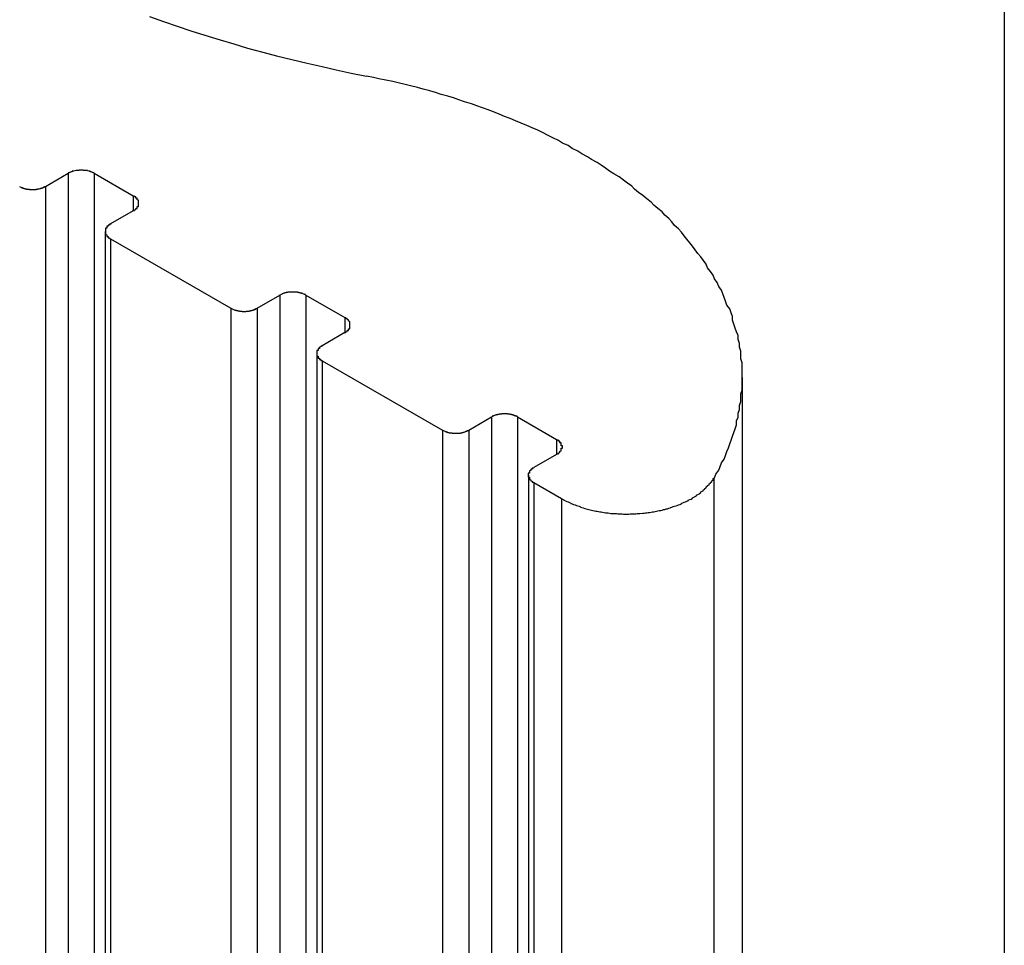
# Model space of a CAD drawing. Extents: x 0 to 1680, y 0 to 1188.
# Drawn here: x 1388 to 1395, y 856 to 863 of the extents above; entities that cross this region are included whole.
import ezdxf

# ---------------------------------------------------------------- set-up
doc = ezdxf.new("R2010")
doc.units = 0
doc.header["$LTSCALE"] = 4
doc.layers.add('VISIBLE__ISO_', color=7, linetype='CONTINUOUS')
doc.layers.add('VISIBLE_NARROW__ISO_', color=7, linetype='CONTINUOUS')

msp = doc.modelspace()

# ---------------------------------------------------------------- linework, layer by layer
at = {"layer": 'VISIBLE__ISO_'}
for p, q in [((1388.166, 861.7196), (1388.3311, 861.8147)), ((1388.5197, 861.8147), (1388.8025, 861.6518)), ((1388.8025, 861.5432), (1388.6374, 861.4481)), ((1388.5983, 861.3938), (1388.5983, 789.1772)), ((1388.6374, 861.3395), (1389.5095, 860.8373)), ((1389.698, 860.8373), (1389.863, 860.9323)), ((1390.0516, 860.9323), (1390.3344, 860.7694)), ((1390.3344, 860.6609), (1390.1694, 860.5658)), ((1390.1304, 860.5116), (1390.1304, 788.2949)), ((1390.1694, 860.4573), (1391.0415, 859.9551)), ((1393.2098, 860.336), (1393.2098, 788.1194)), ((1391.2301, 859.9551), (1391.3953, 860.0502)), ((1391.5838, 860.0502), (1391.8667, 859.8873)), ((1391.8667, 859.7787), (1391.7015, 859.6836)), ((1391.6624, 859.6293), (1391.6624, 787.4126)), ((1391.7015, 859.575), (1391.9018, 859.4596))]:
    msp.add_line(p, q, dxfattribs=at)
for points in [[(1388.92, 862.95, 0), (1389.02, 862.914, 0), (1389.12, 862.88, 0), (1389.22, 862.846, 0), (1389.32, 862.814, 0), (1389.43, 862.782, 0), (1389.53, 862.751, 0), (1389.63, 862.721, 0), (1389.74, 862.692, 0), (1389.84, 862.665, 0), (1389.95, 862.638, 0), (1390.06, 862.612, 0), (1390.17, 862.587, 0), (1390.27, 862.563, 0), (1390.38, 862.54, 0), (1390.49, 862.518, 0)], [(1393.01, 859.61, 0), (1393.02, 859.637, 0), (1393.04, 859.664, 0), (1393.05, 859.691, 0), (1393.06, 859.718, 0), (1393.08, 859.745, 0), (1393.09, 859.772, 0), (1393.1, 859.8, 0), (1393.11, 859.827, 0), (1393.12, 859.855, 0), (1393.13, 859.882, 0), (1393.14, 859.91, 0), (1393.15, 859.937, 0), (1393.16, 859.965, 0), (1393.17, 859.993, 0), (1393.17, 860.021, 0), (1393.18, 860.049, 0), (1393.18, 860.077, 0), (1393.19, 860.105, 0), (1393.19, 860.133, 0), (1393.2, 860.161, 0), (1393.2, 860.189, 0), (1393.2, 860.217, 0), (1393.21, 860.245, 0), (1393.21, 860.273, 0), (1393.21, 860.302, 0), (1393.21, 860.33, 0), (1393.21, 860.358, 0), (1393.21, 860.386, 0), (1393.21, 860.414, 0), (1393.21, 860.442, 0), (1393.2, 860.47, 0), (1393.2, 860.499, 0), (1393.2, 860.527, 0), (1393.19, 860.555, 0), (1393.19, 860.583, 0), (1393.18, 860.611, 0), (1393.18, 860.639, 0), (1393.17, 860.667, 0), (1393.16, 860.694, 0), (1393.15, 860.722, 0), (1393.14, 860.75, 0), (1393.14, 860.778, 0), (1393.13, 860.805, 0), (1393.12, 860.833, 0), (1393.1, 860.86, 0), (1393.09, 860.888, 0), (1393.08, 860.915, 0), (1393.07, 860.942, 0), (1393.06, 860.969, 0), (1393.04, 860.996, 0), (1393.03, 861.023, 0), (1393.01, 861.05, 0), (1393, 861.077, 0), (1392.98, 861.103, 0), (1392.96, 861.13, 0), (1392.95, 861.156, 0), (1392.93, 861.182, 0), (1392.91, 861.209, 0), (1392.89, 861.235, 0), (1392.87, 861.26, 0), (1392.85, 861.286, 0), (1392.83, 861.312, 0), (1392.81, 861.337, 0), (1392.79, 861.362, 0), (1392.77, 861.388, 0), (1392.75, 861.413, 0), (1392.72, 861.437, 0), (1392.7, 861.462, 0), (1392.68, 861.487, 0), (1392.65, 861.511, 0), (1392.63, 861.535, 0), (1392.6, 861.559, 0), (1392.57, 861.583, 0), (1392.55, 861.606, 0), (1392.52, 861.63, 0), (1392.49, 861.653, 0), (1392.46, 861.676, 0), (1392.43, 861.699, 0), (1392.41, 861.721, 0), (1392.38, 861.744, 0), (1392.35, 861.766, 0), (1392.32, 861.788, 0), (1392.28, 861.81, 0), (1392.25, 861.831, 0), (1392.22, 861.852, 0), (1392.19, 861.874, 0), (1392.16, 861.894, 0), (1392.12, 861.915, 0), (1392.09, 861.935, 0), (1392.05, 861.956, 0), (1392.02, 861.975, 0), (1391.98, 861.995, 0), (1391.95, 862.015, 0), (1391.91, 862.034, 0), (1391.88, 862.053, 0), (1391.84, 862.071, 0), (1391.8, 862.09, 0), (1391.77, 862.108, 0), (1391.73, 862.126, 0), (1391.69, 862.143, 0), (1391.65, 862.161, 0), (1391.61, 862.178, 0), (1391.57, 862.194, 0), (1391.53, 862.211, 0), (1391.49, 862.227, 0), (1391.45, 862.243, 0), (1391.41, 862.259, 0), (1391.37, 862.274, 0), (1391.33, 862.289, 0), (1391.29, 862.304, 0), (1391.25, 862.318, 0), (1391.2, 862.333, 0), (1391.16, 862.346, 0), (1391.12, 862.36, 0), (1391.08, 862.373, 0), (1391.03, 862.386, 0), (1390.99, 862.399, 0), (1390.95, 862.411, 0), (1390.9, 862.423, 0), (1390.86, 862.435, 0), (1390.81, 862.447, 0), (1390.77, 862.458, 0), (1390.72, 862.469, 0), (1390.68, 862.479, 0), (1390.63, 862.489, 0), (1390.58, 862.499, 0), (1390.54, 862.509, 0), (1390.49, 862.518, 0)], [(1388.52, 861.815, 0), (1388.52, 861.815, 0), (1388.52, 861.816, 0), (1388.52, 861.817, 0), (1388.51, 861.817, 0), (1388.51, 861.818, 0), (1388.51, 861.819, 0), (1388.51, 861.819, 0), (1388.51, 861.82, 0), (1388.51, 861.82, 0), (1388.51, 861.821, 0), (1388.51, 861.821, 0), (1388.5, 861.822, 0), (1388.5, 861.823, 0), (1388.5, 861.823, 0), (1388.5, 861.824, 0), (1388.5, 861.824, 0), (1388.5, 861.825, 0), (1388.5, 861.825, 0), (1388.5, 861.826, 0), (1388.49, 861.826, 0), (1388.49, 861.827, 0), (1388.49, 861.827, 0), (1388.49, 861.828, 0), (1388.49, 861.828, 0), (1388.49, 861.829, 0), (1388.49, 861.829, 0), (1388.48, 861.829, 0), (1388.48, 861.83, 0), (1388.48, 861.83, 0), (1388.48, 861.831, 0), (1388.48, 861.831, 0), (1388.48, 861.831, 0), (1388.47, 861.832, 0), (1388.47, 861.832, 0), (1388.47, 861.832, 0), (1388.47, 861.833, 0), (1388.47, 861.833, 0), (1388.47, 861.833, 0), (1388.47, 861.834, 0), (1388.46, 861.834, 0), (1388.46, 861.834, 0), (1388.46, 861.834, 0), (1388.46, 861.835, 0), (1388.46, 861.835, 0), (1388.46, 861.835, 0), (1388.45, 861.835, 0), (1388.45, 861.836, 0), (1388.45, 861.836, 0), (1388.45, 861.836, 0), (1388.45, 861.836, 0), (1388.45, 861.836, 0), (1388.44, 861.836, 0), (1388.44, 861.836, 0), (1388.44, 861.837, 0), (1388.44, 861.837, 0), (1388.44, 861.837, 0), (1388.44, 861.837, 0), (1388.44, 861.837, 0), (1388.43, 861.837, 0), (1388.43, 861.837, 0), (1388.43, 861.837, 0), (1388.43, 861.837, 0), (1388.43, 861.837, 0), (1388.43, 861.837, 0), (1388.42, 861.837, 0), (1388.42, 861.837, 0), (1388.42, 861.837, 0), (1388.42, 861.837, 0), (1388.42, 861.837, 0), (1388.42, 861.837, 0), (1388.41, 861.837, 0), (1388.41, 861.837, 0), (1388.41, 861.837, 0), (1388.41, 861.837, 0), (1388.41, 861.836, 0), (1388.41, 861.836, 0), (1388.4, 861.836, 0), (1388.4, 861.836, 0), (1388.4, 861.836, 0), (1388.4, 861.836, 0), (1388.4, 861.836, 0), (1388.4, 861.835, 0), (1388.39, 861.835, 0), (1388.39, 861.835, 0), (1388.39, 861.835, 0), (1388.39, 861.834, 0), (1388.39, 861.834, 0), (1388.39, 861.834, 0), (1388.39, 861.834, 0), (1388.38, 861.833, 0), (1388.38, 861.833, 0), (1388.38, 861.833, 0), (1388.38, 861.832, 0), (1388.38, 861.832, 0), (1388.38, 861.832, 0), (1388.37, 861.831, 0), (1388.37, 861.831, 0), (1388.37, 861.831, 0), (1388.37, 861.83, 0), (1388.37, 861.83, 0), (1388.37, 861.829, 0), (1388.37, 861.829, 0), (1388.36, 861.829, 0), (1388.36, 861.828, 0), (1388.36, 861.828, 0), (1388.36, 861.827, 0), (1388.36, 861.827, 0), (1388.36, 861.826, 0), (1388.36, 861.826, 0), (1388.35, 861.825, 0), (1388.35, 861.825, 0), (1388.35, 861.824, 0), (1388.35, 861.824, 0), (1388.35, 861.823, 0), (1388.35, 861.823, 0), (1388.35, 861.822, 0), (1388.34, 861.821, 0), (1388.34, 861.821, 0), (1388.34, 861.82, 0), (1388.34, 861.82, 0), (1388.34, 861.819, 0), (1388.34, 861.819, 0), (1388.34, 861.818, 0), (1388.34, 861.817, 0), (1388.33, 861.817, 0), (1388.33, 861.816, 0), (1388.33, 861.815, 0), (1388.33, 861.815, 0)], [(1387.98, 861.72, 0), (1387.98, 861.719, 0), (1387.98, 861.718, 0), (1387.98, 861.718, 0), (1387.98, 861.717, 0), (1387.98, 861.716, 0), (1387.98, 861.716, 0), (1387.99, 861.715, 0), (1387.99, 861.715, 0), (1387.99, 861.714, 0), (1387.99, 861.713, 0), (1387.99, 861.713, 0), (1387.99, 861.712, 0), (1387.99, 861.712, 0), (1387.99, 861.711, 0), (1388, 861.711, 0), (1388, 861.71, 0), (1388, 861.71, 0), (1388, 861.709, 0), (1388, 861.708, 0), (1388, 861.708, 0), (1388, 861.708, 0), (1388.01, 861.707, 0), (1388.01, 861.707, 0), (1388.01, 861.706, 0), (1388.01, 861.706, 0), (1388.01, 861.705, 0), (1388.01, 861.705, 0), (1388.01, 861.704, 0), (1388.02, 861.704, 0), (1388.02, 861.704, 0), (1388.02, 861.703, 0), (1388.02, 861.703, 0), (1388.02, 861.703, 0), (1388.02, 861.702, 0), (1388.03, 861.702, 0), (1388.03, 861.702, 0), (1388.03, 861.701, 0), (1388.03, 861.701, 0), (1388.03, 861.701, 0), (1388.03, 861.7, 0), (1388.03, 861.7, 0), (1388.04, 861.7, 0), (1388.04, 861.7, 0), (1388.04, 861.699, 0), (1388.04, 861.699, 0), (1388.04, 861.699, 0), (1388.04, 861.699, 0), (1388.05, 861.699, 0), (1388.05, 861.698, 0), (1388.05, 861.698, 0), (1388.05, 861.698, 0), (1388.05, 861.698, 0), (1388.05, 861.698, 0), (1388.06, 861.698, 0), (1388.06, 861.698, 0), (1388.06, 861.697, 0), (1388.06, 861.697, 0), (1388.06, 861.697, 0), (1388.06, 861.697, 0), (1388.07, 861.697, 0), (1388.07, 861.697, 0), (1388.07, 861.697, 0), (1388.07, 861.697, 0), (1388.07, 861.697, 0), (1388.07, 861.697, 0), (1388.07, 861.697, 0), (1388.08, 861.697, 0), (1388.08, 861.697, 0), (1388.08, 861.697, 0), (1388.08, 861.697, 0), (1388.08, 861.697, 0), (1388.08, 861.697, 0), (1388.09, 861.698, 0), (1388.09, 861.698, 0), (1388.09, 861.698, 0), (1388.09, 861.698, 0), (1388.09, 861.698, 0), (1388.09, 861.698, 0), (1388.1, 861.698, 0), (1388.1, 861.699, 0), (1388.1, 861.699, 0), (1388.1, 861.699, 0), (1388.1, 861.699, 0), (1388.1, 861.699, 0), (1388.11, 861.7, 0), (1388.11, 861.7, 0), (1388.11, 861.7, 0), (1388.11, 861.7, 0), (1388.11, 861.701, 0), (1388.11, 861.701, 0), (1388.12, 861.701, 0), (1388.12, 861.702, 0), (1388.12, 861.702, 0), (1388.12, 861.702, 0), (1388.12, 861.703, 0), (1388.12, 861.703, 0), (1388.12, 861.703, 0), (1388.13, 861.704, 0), (1388.13, 861.704, 0), (1388.13, 861.704, 0), (1388.13, 861.705, 0), (1388.13, 861.705, 0), (1388.13, 861.706, 0), (1388.13, 861.706, 0), (1388.14, 861.707, 0), (1388.14, 861.707, 0), (1388.14, 861.708, 0), (1388.14, 861.708, 0), (1388.14, 861.708, 0), (1388.14, 861.709, 0), (1388.14, 861.71, 0), (1388.15, 861.71, 0), (1388.15, 861.711, 0), (1388.15, 861.711, 0), (1388.15, 861.712, 0), (1388.15, 861.712, 0), (1388.15, 861.713, 0), (1388.15, 861.713, 0), (1388.15, 861.714, 0), (1388.16, 861.715, 0), (1388.16, 861.715, 0), (1388.16, 861.716, 0), (1388.16, 861.716, 0), (1388.16, 861.717, 0), (1388.16, 861.718, 0), (1388.16, 861.718, 0), (1388.16, 861.719, 0), (1388.17, 861.72, 0)], [(1388.8, 861.543, 0), (1388.8, 861.544, 0), (1388.8, 861.545, 0), (1388.81, 861.545, 0), (1388.81, 861.546, 0), (1388.81, 861.547, 0), (1388.81, 861.547, 0), (1388.81, 861.548, 0), (1388.81, 861.549, 0), (1388.81, 861.55, 0), (1388.81, 861.55, 0), (1388.81, 861.551, 0), (1388.82, 861.552, 0), (1388.82, 861.553, 0), (1388.82, 861.553, 0), (1388.82, 861.554, 0), (1388.82, 861.555, 0), (1388.82, 861.556, 0), (1388.82, 861.556, 0), (1388.82, 861.557, 0), (1388.82, 861.558, 0), (1388.82, 861.559, 0), (1388.82, 861.56, 0), (1388.83, 861.56, 0), (1388.83, 861.561, 0), (1388.83, 861.562, 0), (1388.83, 861.563, 0), (1388.83, 861.564, 0), (1388.83, 861.565, 0), (1388.83, 861.566, 0), (1388.83, 861.566, 0), (1388.83, 861.567, 0), (1388.83, 861.568, 0), (1388.83, 861.569, 0), (1388.83, 861.57, 0), (1388.83, 861.571, 0), (1388.83, 861.572, 0), (1388.83, 861.573, 0), (1388.83, 861.573, 0), (1388.84, 861.574, 0), (1388.84, 861.575, 0), (1388.84, 861.576, 0), (1388.84, 861.577, 0), (1388.84, 861.578, 0), (1388.84, 861.579, 0), (1388.84, 861.58, 0), (1388.84, 861.581, 0), (1388.84, 861.582, 0), (1388.84, 861.583, 0), (1388.84, 861.583, 0), (1388.84, 861.584, 0), (1388.84, 861.585, 0), (1388.84, 861.586, 0), (1388.84, 861.587, 0), (1388.84, 861.588, 0), (1388.84, 861.589, 0), (1388.84, 861.59, 0), (1388.84, 861.591, 0), (1388.84, 861.592, 0), (1388.84, 861.593, 0), (1388.84, 861.594, 0), (1388.84, 861.595, 0), (1388.84, 861.596, 0), (1388.84, 861.597, 0), (1388.84, 861.598, 0), (1388.84, 861.598, 0), (1388.84, 861.599, 0), (1388.84, 861.6, 0), (1388.84, 861.601, 0), (1388.84, 861.602, 0), (1388.84, 861.603, 0), (1388.84, 861.604, 0), (1388.84, 861.605, 0), (1388.84, 861.606, 0), (1388.84, 861.607, 0), (1388.84, 861.608, 0), (1388.84, 861.609, 0), (1388.84, 861.61, 0), (1388.84, 861.611, 0), (1388.84, 861.612, 0), (1388.84, 861.612, 0), (1388.84, 861.613, 0), (1388.84, 861.614, 0), (1388.84, 861.615, 0), (1388.84, 861.616, 0), (1388.84, 861.617, 0), (1388.84, 861.618, 0), (1388.84, 861.619, 0), (1388.84, 861.62, 0), (1388.84, 861.621, 0), (1388.83, 861.622, 0), (1388.83, 861.622, 0), (1388.83, 861.623, 0), (1388.83, 861.624, 0), (1388.83, 861.625, 0), (1388.83, 861.626, 0), (1388.83, 861.627, 0), (1388.83, 861.628, 0), (1388.83, 861.629, 0), (1388.83, 861.629, 0), (1388.83, 861.63, 0), (1388.83, 861.631, 0), (1388.83, 861.632, 0), (1388.83, 861.633, 0), (1388.83, 861.634, 0), (1388.83, 861.635, 0), (1388.82, 861.635, 0), (1388.82, 861.636, 0), (1388.82, 861.637, 0), (1388.82, 861.638, 0), (1388.82, 861.639, 0), (1388.82, 861.639, 0), (1388.82, 861.64, 0), (1388.82, 861.641, 0), (1388.82, 861.642, 0), (1388.82, 861.642, 0), (1388.82, 861.643, 0), (1388.81, 861.644, 0), (1388.81, 861.645, 0), (1388.81, 861.645, 0), (1388.81, 861.646, 0), (1388.81, 861.647, 0), (1388.81, 861.648, 0), (1388.81, 861.648, 0), (1388.81, 861.649, 0), (1388.81, 861.65, 0), (1388.8, 861.65, 0), (1388.8, 861.651, 0), (1388.8, 861.652, 0)], [(1388.64, 861.448, 0), (1388.64, 861.447, 0), (1388.64, 861.447, 0), (1388.63, 861.446, 0), (1388.63, 861.445, 0), (1388.63, 861.445, 0), (1388.63, 861.444, 0), (1388.63, 861.443, 0), (1388.63, 861.443, 0), (1388.63, 861.442, 0), (1388.63, 861.441, 0), (1388.63, 861.44, 0), (1388.62, 861.44, 0), (1388.62, 861.439, 0), (1388.62, 861.438, 0), (1388.62, 861.437, 0), (1388.62, 861.436, 0), (1388.62, 861.436, 0), (1388.62, 861.435, 0), (1388.62, 861.434, 0), (1388.62, 861.433, 0), (1388.62, 861.432, 0), (1388.62, 861.432, 0), (1388.61, 861.431, 0), (1388.61, 861.43, 0), (1388.61, 861.429, 0), (1388.61, 861.428, 0), (1388.61, 861.427, 0), (1388.61, 861.427, 0), (1388.61, 861.426, 0), (1388.61, 861.425, 0), (1388.61, 861.424, 0), (1388.61, 861.423, 0), (1388.61, 861.422, 0), (1388.61, 861.421, 0), (1388.61, 861.421, 0), (1388.61, 861.42, 0), (1388.61, 861.419, 0), (1388.61, 861.418, 0), (1388.6, 861.417, 0), (1388.6, 861.416, 0), (1388.6, 861.415, 0), (1388.6, 861.414, 0), (1388.6, 861.413, 0), (1388.6, 861.412, 0), (1388.6, 861.412, 0), (1388.6, 861.411, 0), (1388.6, 861.41, 0), (1388.6, 861.409, 0), (1388.6, 861.408, 0), (1388.6, 861.407, 0), (1388.6, 861.406, 0), (1388.6, 861.405, 0), (1388.6, 861.404, 0), (1388.6, 861.403, 0), (1388.6, 861.402, 0), (1388.6, 861.401, 0), (1388.6, 861.4, 0), (1388.6, 861.399, 0), (1388.6, 861.399, 0), (1388.6, 861.398, 0), (1388.6, 861.397, 0), (1388.6, 861.396, 0), (1388.6, 861.395, 0), (1388.6, 861.394, 0), (1388.6, 861.393, 0), (1388.6, 861.392, 0), (1388.6, 861.391, 0), (1388.6, 861.39, 0), (1388.6, 861.389, 0), (1388.6, 861.388, 0), (1388.6, 861.387, 0), (1388.6, 861.386, 0), (1388.6, 861.385, 0), (1388.6, 861.384, 0), (1388.6, 861.383, 0), (1388.6, 861.383, 0), (1388.6, 861.382, 0), (1388.6, 861.381, 0), (1388.6, 861.38, 0), (1388.6, 861.379, 0), (1388.6, 861.378, 0), (1388.6, 861.377, 0), (1388.6, 861.376, 0), (1388.6, 861.375, 0), (1388.6, 861.374, 0), (1388.6, 861.373, 0), (1388.6, 861.372, 0), (1388.6, 861.372, 0), (1388.6, 861.371, 0), (1388.61, 861.37, 0), (1388.61, 861.369, 0), (1388.61, 861.368, 0), (1388.61, 861.367, 0), (1388.61, 861.366, 0), (1388.61, 861.365, 0), (1388.61, 861.364, 0), (1388.61, 861.364, 0), (1388.61, 861.363, 0), (1388.61, 861.362, 0), (1388.61, 861.361, 0), (1388.61, 861.36, 0), (1388.61, 861.359, 0), (1388.61, 861.358, 0), (1388.61, 861.358, 0), (1388.61, 861.357, 0), (1388.62, 861.356, 0), (1388.62, 861.355, 0), (1388.62, 861.354, 0), (1388.62, 861.354, 0), (1388.62, 861.353, 0), (1388.62, 861.352, 0), (1388.62, 861.351, 0), (1388.62, 861.35, 0), (1388.62, 861.35, 0), (1388.62, 861.349, 0), (1388.62, 861.348, 0), (1388.63, 861.347, 0), (1388.63, 861.347, 0), (1388.63, 861.346, 0), (1388.63, 861.345, 0), (1388.63, 861.344, 0), (1388.63, 861.344, 0), (1388.63, 861.343, 0), (1388.63, 861.342, 0), (1388.63, 861.342, 0), (1388.64, 861.341, 0), (1388.64, 861.34, 0), (1388.64, 861.34, 0)], [(1390.05, 860.932, 0), (1390.05, 860.933, 0), (1390.05, 860.934, 0), (1390.05, 860.934, 0), (1390.05, 860.935, 0), (1390.05, 860.936, 0), (1390.04, 860.936, 0), (1390.04, 860.937, 0), (1390.04, 860.937, 0), (1390.04, 860.938, 0), (1390.04, 860.939, 0), (1390.04, 860.939, 0), (1390.04, 860.94, 0), (1390.04, 860.94, 0), (1390.03, 860.941, 0), (1390.03, 860.941, 0), (1390.03, 860.942, 0), (1390.03, 860.942, 0), (1390.03, 860.943, 0), (1390.03, 860.943, 0), (1390.03, 860.944, 0), (1390.02, 860.944, 0), (1390.02, 860.945, 0), (1390.02, 860.945, 0), (1390.02, 860.946, 0), (1390.02, 860.946, 0), (1390.02, 860.947, 0), (1390.02, 860.947, 0), (1390.01, 860.947, 0), (1390.01, 860.948, 0), (1390.01, 860.948, 0), (1390.01, 860.949, 0), (1390.01, 860.949, 0), (1390.01, 860.949, 0), (1390.01, 860.95, 0), (1390, 860.95, 0), (1390, 860.95, 0), (1390, 860.951, 0), (1390, 860.951, 0), (1390, 860.951, 0), (1390, 860.952, 0), (1389.99, 860.952, 0), (1389.99, 860.952, 0), (1389.99, 860.952, 0), (1389.99, 860.953, 0), (1389.99, 860.953, 0), (1389.99, 860.953, 0), (1389.98, 860.953, 0), (1389.98, 860.953, 0), (1389.98, 860.954, 0), (1389.98, 860.954, 0), (1389.98, 860.954, 0), (1389.98, 860.954, 0), (1389.98, 860.954, 0), (1389.97, 860.954, 0), (1389.97, 860.954, 0), (1389.97, 860.954, 0), (1389.97, 860.955, 0), (1389.97, 860.955, 0), (1389.97, 860.955, 0), (1389.96, 860.955, 0), (1389.96, 860.955, 0), (1389.96, 860.955, 0), (1389.96, 860.955, 0), (1389.96, 860.955, 0), (1389.96, 860.955, 0), (1389.95, 860.955, 0), (1389.95, 860.955, 0), (1389.95, 860.955, 0), (1389.95, 860.955, 0), (1389.95, 860.955, 0), (1389.95, 860.955, 0), (1389.94, 860.954, 0), (1389.94, 860.954, 0), (1389.94, 860.954, 0), (1389.94, 860.954, 0), (1389.94, 860.954, 0), (1389.94, 860.954, 0), (1389.93, 860.954, 0), (1389.93, 860.954, 0), (1389.93, 860.953, 0), (1389.93, 860.953, 0), (1389.93, 860.953, 0), (1389.93, 860.953, 0), (1389.92, 860.953, 0), (1389.92, 860.952, 0), (1389.92, 860.952, 0), (1389.92, 860.952, 0), (1389.92, 860.952, 0), (1389.92, 860.951, 0), (1389.92, 860.951, 0), (1389.91, 860.951, 0), (1389.91, 860.95, 0), (1389.91, 860.95, 0), (1389.91, 860.95, 0), (1389.91, 860.949, 0), (1389.91, 860.949, 0), (1389.9, 860.949, 0), (1389.9, 860.948, 0), (1389.9, 860.948, 0), (1389.9, 860.947, 0), (1389.9, 860.947, 0), (1389.9, 860.947, 0), (1389.9, 860.946, 0), (1389.89, 860.946, 0), (1389.89, 860.945, 0), (1389.89, 860.945, 0), (1389.89, 860.944, 0), (1389.89, 860.944, 0), (1389.89, 860.943, 0), (1389.89, 860.943, 0), (1389.88, 860.942, 0), (1389.88, 860.942, 0), (1389.88, 860.941, 0), (1389.88, 860.941, 0), (1389.88, 860.94, 0), (1389.88, 860.94, 0), (1389.88, 860.939, 0), (1389.88, 860.939, 0), (1389.87, 860.938, 0), (1389.87, 860.937, 0), (1389.87, 860.937, 0), (1389.87, 860.936, 0), (1389.87, 860.936, 0), (1389.87, 860.935, 0), (1389.87, 860.934, 0), (1389.87, 860.934, 0), (1389.86, 860.933, 0), (1389.86, 860.932, 0)], [(1389.51, 860.837, 0), (1389.51, 860.837, 0), (1389.51, 860.836, 0), (1389.51, 860.835, 0), (1389.51, 860.835, 0), (1389.52, 860.834, 0), (1389.52, 860.833, 0), (1389.52, 860.833, 0), (1389.52, 860.832, 0), (1389.52, 860.832, 0), (1389.52, 860.831, 0), (1389.52, 860.831, 0), (1389.52, 860.83, 0), (1389.53, 860.829, 0), (1389.53, 860.829, 0), (1389.53, 860.828, 0), (1389.53, 860.828, 0), (1389.53, 860.827, 0), (1389.53, 860.827, 0), (1389.53, 860.826, 0), (1389.54, 860.826, 0), (1389.54, 860.825, 0), (1389.54, 860.825, 0), (1389.54, 860.824, 0), (1389.54, 860.824, 0), (1389.54, 860.823, 0), (1389.54, 860.823, 0), (1389.55, 860.823, 0), (1389.55, 860.822, 0), (1389.55, 860.822, 0), (1389.55, 860.821, 0), (1389.55, 860.821, 0), (1389.55, 860.821, 0), (1389.55, 860.82, 0), (1389.56, 860.82, 0), (1389.56, 860.82, 0), (1389.56, 860.819, 0), (1389.56, 860.819, 0), (1389.56, 860.819, 0), (1389.56, 860.818, 0), (1389.57, 860.818, 0), (1389.57, 860.818, 0), (1389.57, 860.818, 0), (1389.57, 860.817, 0), (1389.57, 860.817, 0), (1389.57, 860.817, 0), (1389.57, 860.817, 0), (1389.58, 860.816, 0), (1389.58, 860.816, 0), (1389.58, 860.816, 0), (1389.58, 860.816, 0), (1389.58, 860.816, 0), (1389.58, 860.816, 0), (1389.59, 860.816, 0), (1389.59, 860.815, 0), (1389.59, 860.815, 0), (1389.59, 860.815, 0), (1389.59, 860.815, 0), (1389.59, 860.815, 0), (1389.6, 860.815, 0), (1389.6, 860.815, 0), (1389.6, 860.815, 0), (1389.6, 860.815, 0), (1389.6, 860.815, 0), (1389.6, 860.815, 0), (1389.61, 860.815, 0), (1389.61, 860.815, 0), (1389.61, 860.815, 0), (1389.61, 860.815, 0), (1389.61, 860.815, 0), (1389.61, 860.815, 0), (1389.62, 860.815, 0), (1389.62, 860.815, 0), (1389.62, 860.815, 0), (1389.62, 860.815, 0), (1389.62, 860.816, 0), (1389.62, 860.816, 0), (1389.62, 860.816, 0), (1389.63, 860.816, 0), (1389.63, 860.816, 0), (1389.63, 860.816, 0), (1389.63, 860.816, 0), (1389.63, 860.817, 0), (1389.63, 860.817, 0), (1389.64, 860.817, 0), (1389.64, 860.817, 0), (1389.64, 860.818, 0), (1389.64, 860.818, 0), (1389.64, 860.818, 0), (1389.64, 860.818, 0), (1389.65, 860.819, 0), (1389.65, 860.819, 0), (1389.65, 860.819, 0), (1389.65, 860.82, 0), (1389.65, 860.82, 0), (1389.65, 860.82, 0), (1389.65, 860.821, 0), (1389.66, 860.821, 0), (1389.66, 860.821, 0), (1389.66, 860.822, 0), (1389.66, 860.822, 0), (1389.66, 860.823, 0), (1389.66, 860.823, 0), (1389.67, 860.823, 0), (1389.67, 860.824, 0), (1389.67, 860.824, 0), (1389.67, 860.825, 0), (1389.67, 860.825, 0), (1389.67, 860.826, 0), (1389.67, 860.826, 0), (1389.68, 860.827, 0), (1389.68, 860.827, 0), (1389.68, 860.828, 0), (1389.68, 860.828, 0), (1389.68, 860.829, 0), (1389.68, 860.829, 0), (1389.68, 860.83, 0), (1389.68, 860.831, 0), (1389.69, 860.831, 0), (1389.69, 860.832, 0), (1389.69, 860.832, 0), (1389.69, 860.833, 0), (1389.69, 860.833, 0), (1389.69, 860.834, 0), (1389.69, 860.835, 0), (1389.69, 860.835, 0), (1389.7, 860.836, 0), (1389.7, 860.837, 0), (1389.7, 860.837, 0)], [(1390.33, 860.661, 0), (1390.34, 860.662, 0), (1390.34, 860.662, 0), (1390.34, 860.663, 0), (1390.34, 860.664, 0), (1390.34, 860.664, 0), (1390.34, 860.665, 0), (1390.34, 860.666, 0), (1390.34, 860.666, 0), (1390.34, 860.667, 0), (1390.35, 860.668, 0), (1390.35, 860.669, 0), (1390.35, 860.669, 0), (1390.35, 860.67, 0), (1390.35, 860.671, 0), (1390.35, 860.672, 0), (1390.35, 860.672, 0), (1390.35, 860.673, 0), (1390.35, 860.674, 0), (1390.35, 860.675, 0), (1390.35, 860.676, 0), (1390.36, 860.676, 0), (1390.36, 860.677, 0), (1390.36, 860.678, 0), (1390.36, 860.679, 0), (1390.36, 860.68, 0), (1390.36, 860.681, 0), (1390.36, 860.681, 0), (1390.36, 860.682, 0), (1390.36, 860.683, 0), (1390.36, 860.684, 0), (1390.36, 860.685, 0), (1390.36, 860.686, 0), (1390.36, 860.687, 0), (1390.36, 860.688, 0), (1390.37, 860.688, 0), (1390.37, 860.689, 0), (1390.37, 860.69, 0), (1390.37, 860.691, 0), (1390.37, 860.692, 0), (1390.37, 860.693, 0), (1390.37, 860.694, 0), (1390.37, 860.695, 0), (1390.37, 860.696, 0), (1390.37, 860.696, 0), (1390.37, 860.697, 0), (1390.37, 860.698, 0), (1390.37, 860.699, 0), (1390.37, 860.7, 0), (1390.37, 860.701, 0), (1390.37, 860.702, 0), (1390.37, 860.703, 0), (1390.37, 860.704, 0), (1390.37, 860.705, 0), (1390.37, 860.706, 0), (1390.37, 860.707, 0), (1390.37, 860.708, 0), (1390.37, 860.709, 0), (1390.37, 860.71, 0), (1390.37, 860.71, 0), (1390.37, 860.711, 0), (1390.37, 860.712, 0), (1390.37, 860.713, 0), (1390.37, 860.714, 0), (1390.37, 860.715, 0), (1390.37, 860.716, 0), (1390.37, 860.717, 0), (1390.37, 860.718, 0), (1390.37, 860.719, 0), (1390.37, 860.72, 0), (1390.37, 860.721, 0), (1390.37, 860.722, 0), (1390.37, 860.723, 0), (1390.37, 860.724, 0), (1390.37, 860.725, 0), (1390.37, 860.725, 0), (1390.37, 860.726, 0), (1390.37, 860.727, 0), (1390.37, 860.728, 0), (1390.37, 860.729, 0), (1390.37, 860.73, 0), (1390.37, 860.731, 0), (1390.37, 860.732, 0), (1390.37, 860.733, 0), (1390.37, 860.734, 0), (1390.37, 860.735, 0), (1390.37, 860.736, 0), (1390.37, 860.737, 0), (1390.37, 860.737, 0), (1390.37, 860.738, 0), (1390.37, 860.739, 0), (1390.37, 860.74, 0), (1390.37, 860.741, 0), (1390.37, 860.742, 0), (1390.36, 860.743, 0), (1390.36, 860.744, 0), (1390.36, 860.745, 0), (1390.36, 860.745, 0), (1390.36, 860.746, 0), (1390.36, 860.747, 0), (1390.36, 860.748, 0), (1390.36, 860.749, 0), (1390.36, 860.75, 0), (1390.36, 860.751, 0), (1390.36, 860.751, 0), (1390.36, 860.752, 0), (1390.36, 860.753, 0), (1390.36, 860.754, 0), (1390.35, 860.755, 0), (1390.35, 860.755, 0), (1390.35, 860.756, 0), (1390.35, 860.757, 0), (1390.35, 860.758, 0), (1390.35, 860.759, 0), (1390.35, 860.759, 0), (1390.35, 860.76, 0), (1390.35, 860.761, 0), (1390.35, 860.762, 0), (1390.35, 860.762, 0), (1390.34, 860.763, 0), (1390.34, 860.764, 0), (1390.34, 860.765, 0), (1390.34, 860.765, 0), (1390.34, 860.766, 0), (1390.34, 860.767, 0), (1390.34, 860.767, 0), (1390.34, 860.768, 0), (1390.34, 860.769, 0), (1390.33, 860.769, 0)], [(1390.17, 860.566, 0), (1390.17, 860.565, 0), (1390.17, 860.565, 0), (1390.17, 860.564, 0), (1390.16, 860.563, 0), (1390.16, 860.562, 0), (1390.16, 860.562, 0), (1390.16, 860.561, 0), (1390.16, 860.56, 0), (1390.16, 860.56, 0), (1390.16, 860.559, 0), (1390.16, 860.558, 0), (1390.16, 860.557, 0), (1390.16, 860.557, 0), (1390.15, 860.556, 0), (1390.15, 860.555, 0), (1390.15, 860.554, 0), (1390.15, 860.553, 0), (1390.15, 860.553, 0), (1390.15, 860.552, 0), (1390.15, 860.551, 0), (1390.15, 860.55, 0), (1390.15, 860.549, 0), (1390.15, 860.549, 0), (1390.15, 860.548, 0), (1390.15, 860.547, 0), (1390.14, 860.546, 0), (1390.14, 860.545, 0), (1390.14, 860.544, 0), (1390.14, 860.544, 0), (1390.14, 860.543, 0), (1390.14, 860.542, 0), (1390.14, 860.541, 0), (1390.14, 860.54, 0), (1390.14, 860.539, 0), (1390.14, 860.538, 0), (1390.14, 860.537, 0), (1390.14, 860.537, 0), (1390.14, 860.536, 0), (1390.14, 860.535, 0), (1390.14, 860.534, 0), (1390.14, 860.533, 0), (1390.14, 860.532, 0), (1390.13, 860.531, 0), (1390.13, 860.53, 0), (1390.13, 860.529, 0), (1390.13, 860.528, 0), (1390.13, 860.527, 0), (1390.13, 860.527, 0), (1390.13, 860.526, 0), (1390.13, 860.525, 0), (1390.13, 860.524, 0), (1390.13, 860.523, 0), (1390.13, 860.522, 0), (1390.13, 860.521, 0), (1390.13, 860.52, 0), (1390.13, 860.519, 0), (1390.13, 860.518, 0), (1390.13, 860.517, 0), (1390.13, 860.516, 0), (1390.13, 860.515, 0), (1390.13, 860.514, 0), (1390.13, 860.513, 0), (1390.13, 860.512, 0), (1390.13, 860.512, 0), (1390.13, 860.511, 0), (1390.13, 860.51, 0), (1390.13, 860.509, 0), (1390.13, 860.508, 0), (1390.13, 860.507, 0), (1390.13, 860.506, 0), (1390.13, 860.505, 0), (1390.13, 860.504, 0), (1390.13, 860.503, 0), (1390.13, 860.502, 0), (1390.13, 860.501, 0), (1390.13, 860.5, 0), (1390.13, 860.499, 0), (1390.13, 860.498, 0), (1390.13, 860.498, 0), (1390.13, 860.497, 0), (1390.13, 860.496, 0), (1390.13, 860.495, 0), (1390.13, 860.494, 0), (1390.13, 860.493, 0), (1390.13, 860.492, 0), (1390.14, 860.491, 0), (1390.14, 860.49, 0), (1390.14, 860.489, 0), (1390.14, 860.488, 0), (1390.14, 860.487, 0), (1390.14, 860.487, 0), (1390.14, 860.486, 0), (1390.14, 860.485, 0), (1390.14, 860.484, 0), (1390.14, 860.483, 0), (1390.14, 860.482, 0), (1390.14, 860.481, 0), (1390.14, 860.48, 0), (1390.14, 860.48, 0), (1390.14, 860.479, 0), (1390.14, 860.478, 0), (1390.14, 860.477, 0), (1390.15, 860.476, 0), (1390.15, 860.475, 0), (1390.15, 860.475, 0), (1390.15, 860.474, 0), (1390.15, 860.473, 0), (1390.15, 860.472, 0), (1390.15, 860.471, 0), (1390.15, 860.47, 0), (1390.15, 860.47, 0), (1390.15, 860.469, 0), (1390.15, 860.468, 0), (1390.15, 860.467, 0), (1390.16, 860.467, 0), (1390.16, 860.466, 0), (1390.16, 860.465, 0), (1390.16, 860.464, 0), (1390.16, 860.464, 0), (1390.16, 860.463, 0), (1390.16, 860.462, 0), (1390.16, 860.461, 0), (1390.16, 860.461, 0), (1390.16, 860.46, 0), (1390.17, 860.459, 0), (1390.17, 860.459, 0), (1390.17, 860.458, 0), (1390.17, 860.457, 0)], [(1391.58, 860.05, 0), (1391.58, 860.051, 0), (1391.58, 860.051, 0), (1391.58, 860.052, 0), (1391.58, 860.053, 0), (1391.58, 860.053, 0), (1391.58, 860.054, 0), (1391.58, 860.055, 0), (1391.57, 860.055, 0), (1391.57, 860.056, 0), (1391.57, 860.056, 0), (1391.57, 860.057, 0), (1391.57, 860.058, 0), (1391.57, 860.058, 0), (1391.57, 860.059, 0), (1391.56, 860.059, 0), (1391.56, 860.06, 0), (1391.56, 860.06, 0), (1391.56, 860.061, 0), (1391.56, 860.061, 0), (1391.56, 860.062, 0), (1391.56, 860.062, 0), (1391.56, 860.063, 0), (1391.55, 860.063, 0), (1391.55, 860.064, 0), (1391.55, 860.064, 0), (1391.55, 860.064, 0), (1391.55, 860.065, 0), (1391.55, 860.065, 0), (1391.55, 860.066, 0), (1391.54, 860.066, 0), (1391.54, 860.066, 0), (1391.54, 860.067, 0), (1391.54, 860.067, 0), (1391.54, 860.068, 0), (1391.54, 860.068, 0), (1391.53, 860.068, 0), (1391.53, 860.068, 0), (1391.53, 860.069, 0), (1391.53, 860.069, 0), (1391.53, 860.069, 0), (1391.53, 860.07, 0), (1391.53, 860.07, 0), (1391.52, 860.07, 0), (1391.52, 860.07, 0), (1391.52, 860.071, 0), (1391.52, 860.071, 0), (1391.52, 860.071, 0), (1391.52, 860.071, 0), (1391.51, 860.071, 0), (1391.51, 860.072, 0), (1391.51, 860.072, 0), (1391.51, 860.072, 0), (1391.51, 860.072, 0), (1391.51, 860.072, 0), (1391.5, 860.072, 0), (1391.5, 860.072, 0), (1391.5, 860.072, 0), (1391.5, 860.072, 0), (1391.5, 860.073, 0), (1391.5, 860.073, 0), (1391.49, 860.073, 0), (1391.49, 860.073, 0), (1391.49, 860.073, 0), (1391.49, 860.073, 0), (1391.49, 860.073, 0), (1391.49, 860.073, 0), (1391.48, 860.073, 0), (1391.48, 860.073, 0), (1391.48, 860.073, 0), (1391.48, 860.072, 0), (1391.48, 860.072, 0), (1391.48, 860.072, 0), (1391.47, 860.072, 0), (1391.47, 860.072, 0), (1391.47, 860.072, 0), (1391.47, 860.072, 0), (1391.47, 860.072, 0), (1391.47, 860.072, 0), (1391.47, 860.071, 0), (1391.46, 860.071, 0), (1391.46, 860.071, 0), (1391.46, 860.071, 0), (1391.46, 860.071, 0), (1391.46, 860.07, 0), (1391.46, 860.07, 0), (1391.45, 860.07, 0), (1391.45, 860.07, 0), (1391.45, 860.069, 0), (1391.45, 860.069, 0), (1391.45, 860.069, 0), (1391.45, 860.068, 0), (1391.44, 860.068, 0), (1391.44, 860.068, 0), (1391.44, 860.068, 0), (1391.44, 860.067, 0), (1391.44, 860.067, 0), (1391.44, 860.066, 0), (1391.44, 860.066, 0), (1391.43, 860.066, 0), (1391.43, 860.065, 0), (1391.43, 860.065, 0), (1391.43, 860.064, 0), (1391.43, 860.064, 0), (1391.43, 860.064, 0), (1391.43, 860.063, 0), (1391.42, 860.063, 0), (1391.42, 860.062, 0), (1391.42, 860.062, 0), (1391.42, 860.061, 0), (1391.42, 860.061, 0), (1391.42, 860.06, 0), (1391.42, 860.06, 0), (1391.41, 860.059, 0), (1391.41, 860.059, 0), (1391.41, 860.058, 0), (1391.41, 860.058, 0), (1391.41, 860.057, 0), (1391.41, 860.056, 0), (1391.41, 860.056, 0), (1391.4, 860.055, 0), (1391.4, 860.055, 0), (1391.4, 860.054, 0), (1391.4, 860.053, 0), (1391.4, 860.053, 0), (1391.4, 860.052, 0), (1391.4, 860.051, 0), (1391.4, 860.051, 0), (1391.4, 860.05, 0)], [(1391.04, 859.955, 0), (1391.04, 859.954, 0), (1391.04, 859.954, 0), (1391.05, 859.953, 0), (1391.05, 859.952, 0), (1391.05, 859.952, 0), (1391.05, 859.951, 0), (1391.05, 859.951, 0), (1391.05, 859.95, 0), (1391.05, 859.949, 0), (1391.05, 859.949, 0), (1391.06, 859.948, 0), (1391.06, 859.948, 0), (1391.06, 859.947, 0), (1391.06, 859.947, 0), (1391.06, 859.946, 0), (1391.06, 859.946, 0), (1391.06, 859.945, 0), (1391.06, 859.944, 0), (1391.07, 859.944, 0), (1391.07, 859.943, 0), (1391.07, 859.943, 0), (1391.07, 859.943, 0), (1391.07, 859.942, 0), (1391.07, 859.942, 0), (1391.07, 859.941, 0), (1391.08, 859.941, 0), (1391.08, 859.94, 0), (1391.08, 859.94, 0), (1391.08, 859.94, 0), (1391.08, 859.939, 0), (1391.08, 859.939, 0), (1391.08, 859.938, 0), (1391.09, 859.938, 0), (1391.09, 859.938, 0), (1391.09, 859.937, 0), (1391.09, 859.937, 0), (1391.09, 859.937, 0), (1391.09, 859.936, 0), (1391.1, 859.936, 0), (1391.1, 859.936, 0), (1391.1, 859.936, 0), (1391.1, 859.935, 0), (1391.1, 859.935, 0), (1391.1, 859.935, 0), (1391.11, 859.935, 0), (1391.11, 859.934, 0), (1391.11, 859.934, 0), (1391.11, 859.934, 0), (1391.11, 859.934, 0), (1391.11, 859.934, 0), (1391.11, 859.934, 0), (1391.12, 859.933, 0), (1391.12, 859.933, 0), (1391.12, 859.933, 0), (1391.12, 859.933, 0), (1391.12, 859.933, 0), (1391.12, 859.933, 0), (1391.13, 859.933, 0), (1391.13, 859.933, 0), (1391.13, 859.933, 0), (1391.13, 859.933, 0), (1391.13, 859.933, 0), (1391.13, 859.933, 0), (1391.14, 859.933, 0), (1391.14, 859.933, 0), (1391.14, 859.933, 0), (1391.14, 859.933, 0), (1391.14, 859.933, 0), (1391.14, 859.933, 0), (1391.15, 859.933, 0), (1391.15, 859.933, 0), (1391.15, 859.933, 0), (1391.15, 859.933, 0), (1391.15, 859.933, 0), (1391.15, 859.933, 0), (1391.16, 859.933, 0), (1391.16, 859.934, 0), (1391.16, 859.934, 0), (1391.16, 859.934, 0), (1391.16, 859.934, 0), (1391.16, 859.934, 0), (1391.17, 859.934, 0), (1391.17, 859.935, 0), (1391.17, 859.935, 0), (1391.17, 859.935, 0), (1391.17, 859.935, 0), (1391.17, 859.936, 0), (1391.17, 859.936, 0), (1391.18, 859.936, 0), (1391.18, 859.936, 0), (1391.18, 859.937, 0), (1391.18, 859.937, 0), (1391.18, 859.937, 0), (1391.18, 859.938, 0), (1391.19, 859.938, 0), (1391.19, 859.938, 0), (1391.19, 859.939, 0), (1391.19, 859.939, 0), (1391.19, 859.94, 0), (1391.19, 859.94, 0), (1391.19, 859.94, 0), (1391.2, 859.941, 0), (1391.2, 859.941, 0), (1391.2, 859.942, 0), (1391.2, 859.942, 0), (1391.2, 859.943, 0), (1391.2, 859.943, 0), (1391.2, 859.943, 0), (1391.21, 859.944, 0), (1391.21, 859.944, 0), (1391.21, 859.945, 0), (1391.21, 859.946, 0), (1391.21, 859.946, 0), (1391.21, 859.947, 0), (1391.21, 859.947, 0), (1391.22, 859.948, 0), (1391.22, 859.948, 0), (1391.22, 859.949, 0), (1391.22, 859.949, 0), (1391.22, 859.95, 0), (1391.22, 859.951, 0), (1391.22, 859.951, 0), (1391.22, 859.952, 0), (1391.23, 859.952, 0), (1391.23, 859.953, 0), (1391.23, 859.954, 0), (1391.23, 859.954, 0), (1391.23, 859.955, 0)], [(1391.87, 859.779, 0), (1391.87, 859.779, 0), (1391.87, 859.78, 0), (1391.87, 859.781, 0), (1391.87, 859.781, 0), (1391.87, 859.782, 0), (1391.87, 859.783, 0), (1391.87, 859.784, 0), (1391.88, 859.784, 0), (1391.88, 859.785, 0), (1391.88, 859.786, 0), (1391.88, 859.787, 0), (1391.88, 859.787, 0), (1391.88, 859.788, 0), (1391.88, 859.789, 0), (1391.88, 859.79, 0), (1391.88, 859.79, 0), (1391.88, 859.791, 0), (1391.89, 859.792, 0), (1391.89, 859.793, 0), (1391.89, 859.794, 0), (1391.89, 859.794, 0), (1391.89, 859.795, 0), (1391.89, 859.796, 0), (1391.89, 859.797, 0), (1391.89, 859.798, 0), (1391.89, 859.798, 0), (1391.89, 859.799, 0), (1391.89, 859.8, 0), (1391.89, 859.801, 0), (1391.89, 859.802, 0), (1391.89, 859.803, 0), (1391.9, 859.804, 0), (1391.9, 859.804, 0), (1391.9, 859.805, 0), (1391.9, 859.806, 0), (1391.9, 859.807, 0), (1391.9, 859.808, 0), (1391.9, 859.809, 0), (1391.9, 859.81, 0), (1391.9, 859.811, 0), (1391.9, 859.812, 0), (1391.9, 859.813, 0), (1391.9, 859.813, 0), (1391.9, 859.814, 0), (1391.9, 859.815, 0), (1391.9, 859.816, 0), (1391.9, 859.817, 0), (1391.9, 859.818, 0), (1391.9, 859.819, 0), (1391.9, 859.82, 0), (1391.9, 859.821, 0), (1391.9, 859.822, 0), (1391.9, 859.823, 0), (1391.9, 859.824, 0), (1391.9, 859.825, 0), (1391.91, 859.825, 0), (1391.91, 859.826, 0), (1391.91, 859.827, 0), (1391.91, 859.828, 0), (1391.91, 859.829, 0), (1391.91, 859.83, 0), (1391.91, 859.831, 0), (1391.91, 859.832, 0), (1391.91, 859.833, 0), (1391.91, 859.834, 0), (1391.91, 859.835, 0), (1391.91, 859.836, 0), (1391.91, 859.837, 0), (1391.91, 859.838, 0), (1391.91, 859.839, 0), (1391.91, 859.84, 0), (1391.91, 859.841, 0), (1391.9, 859.841, 0), (1391.9, 859.842, 0), (1391.9, 859.843, 0), (1391.9, 859.844, 0), (1391.9, 859.845, 0), (1391.9, 859.846, 0), (1391.9, 859.847, 0), (1391.9, 859.848, 0), (1391.9, 859.849, 0), (1391.9, 859.85, 0), (1391.9, 859.851, 0), (1391.9, 859.852, 0), (1391.9, 859.853, 0), (1391.9, 859.853, 0), (1391.9, 859.854, 0), (1391.9, 859.855, 0), (1391.9, 859.856, 0), (1391.9, 859.857, 0), (1391.9, 859.858, 0), (1391.9, 859.859, 0), (1391.9, 859.86, 0), (1391.9, 859.861, 0), (1391.9, 859.862, 0), (1391.9, 859.862, 0), (1391.89, 859.863, 0), (1391.89, 859.864, 0), (1391.89, 859.865, 0), (1391.89, 859.866, 0), (1391.89, 859.867, 0), (1391.89, 859.868, 0), (1391.89, 859.868, 0), (1391.89, 859.869, 0), (1391.89, 859.87, 0), (1391.89, 859.871, 0), (1391.89, 859.872, 0), (1391.89, 859.872, 0), (1391.89, 859.873, 0), (1391.89, 859.874, 0), (1391.88, 859.875, 0), (1391.88, 859.876, 0), (1391.88, 859.876, 0), (1391.88, 859.877, 0), (1391.88, 859.878, 0), (1391.88, 859.879, 0), (1391.88, 859.879, 0), (1391.88, 859.88, 0), (1391.88, 859.881, 0), (1391.88, 859.882, 0), (1391.87, 859.882, 0), (1391.87, 859.883, 0), (1391.87, 859.884, 0), (1391.87, 859.885, 0), (1391.87, 859.885, 0), (1391.87, 859.886, 0), (1391.87, 859.887, 0), (1391.87, 859.887, 0)], [(1391.7, 859.684, 0), (1391.7, 859.683, 0), (1391.7, 859.682, 0), (1391.7, 859.682, 0), (1391.7, 859.681, 0), (1391.7, 859.68, 0), (1391.69, 859.679, 0), (1391.69, 859.679, 0), (1391.69, 859.678, 0), (1391.69, 859.677, 0), (1391.69, 859.677, 0), (1391.69, 859.676, 0), (1391.69, 859.675, 0), (1391.69, 859.674, 0), (1391.69, 859.674, 0), (1391.69, 859.673, 0), (1391.68, 859.672, 0), (1391.68, 859.671, 0), (1391.68, 859.67, 0), (1391.68, 859.67, 0), (1391.68, 859.669, 0), (1391.68, 859.668, 0), (1391.68, 859.667, 0), (1391.68, 859.666, 0), (1391.68, 859.665, 0), (1391.68, 859.665, 0), (1391.68, 859.664, 0), (1391.68, 859.663, 0), (1391.68, 859.662, 0), (1391.67, 859.661, 0), (1391.67, 859.66, 0), (1391.67, 859.66, 0), (1391.67, 859.659, 0), (1391.67, 859.658, 0), (1391.67, 859.657, 0), (1391.67, 859.656, 0), (1391.67, 859.655, 0), (1391.67, 859.654, 0), (1391.67, 859.653, 0), (1391.67, 859.652, 0), (1391.67, 859.652, 0), (1391.67, 859.651, 0), (1391.67, 859.65, 0), (1391.67, 859.649, 0), (1391.67, 859.648, 0), (1391.67, 859.647, 0), (1391.67, 859.646, 0), (1391.67, 859.645, 0), (1391.67, 859.644, 0), (1391.66, 859.643, 0), (1391.66, 859.642, 0), (1391.66, 859.641, 0), (1391.66, 859.641, 0), (1391.66, 859.64, 0), (1391.66, 859.639, 0), (1391.66, 859.638, 0), (1391.66, 859.637, 0), (1391.66, 859.636, 0), (1391.66, 859.635, 0), (1391.66, 859.634, 0), (1391.66, 859.633, 0), (1391.66, 859.632, 0), (1391.66, 859.631, 0), (1391.66, 859.63, 0), (1391.66, 859.629, 0), (1391.66, 859.628, 0), (1391.66, 859.627, 0), (1391.66, 859.626, 0), (1391.66, 859.626, 0), (1391.66, 859.625, 0), (1391.66, 859.624, 0), (1391.66, 859.623, 0), (1391.66, 859.622, 0), (1391.66, 859.621, 0), (1391.66, 859.62, 0), (1391.66, 859.619, 0), (1391.66, 859.618, 0), (1391.66, 859.617, 0), (1391.66, 859.616, 0), (1391.66, 859.615, 0), (1391.67, 859.614, 0), (1391.67, 859.613, 0), (1391.67, 859.612, 0), (1391.67, 859.612, 0), (1391.67, 859.611, 0), (1391.67, 859.61, 0), (1391.67, 859.609, 0), (1391.67, 859.608, 0), (1391.67, 859.607, 0), (1391.67, 859.606, 0), (1391.67, 859.605, 0), (1391.67, 859.604, 0), (1391.67, 859.603, 0), (1391.67, 859.603, 0), (1391.67, 859.602, 0), (1391.67, 859.601, 0), (1391.67, 859.6, 0), (1391.67, 859.599, 0), (1391.67, 859.598, 0), (1391.67, 859.597, 0), (1391.68, 859.596, 0), (1391.68, 859.596, 0), (1391.68, 859.595, 0), (1391.68, 859.594, 0), (1391.68, 859.593, 0), (1391.68, 859.592, 0), (1391.68, 859.591, 0), (1391.68, 859.591, 0), (1391.68, 859.59, 0), (1391.68, 859.589, 0), (1391.68, 859.588, 0), (1391.68, 859.587, 0), (1391.68, 859.587, 0), (1391.69, 859.586, 0), (1391.69, 859.585, 0), (1391.69, 859.584, 0), (1391.69, 859.584, 0), (1391.69, 859.583, 0), (1391.69, 859.582, 0), (1391.69, 859.581, 0), (1391.69, 859.581, 0), (1391.69, 859.58, 0), (1391.69, 859.579, 0), (1391.7, 859.578, 0), (1391.7, 859.578, 0), (1391.7, 859.577, 0), (1391.7, 859.576, 0), (1391.7, 859.576, 0), (1391.7, 859.575, 0)], [(1391.9, 859.46, 0), (1391.91, 859.455, 0), (1391.92, 859.451, 0), (1391.92, 859.447, 0), (1391.93, 859.443, 0), (1391.94, 859.439, 0), (1391.95, 859.435, 0), (1391.96, 859.431, 0), (1391.97, 859.427, 0), (1391.97, 859.424, 0), (1391.98, 859.42, 0), (1391.99, 859.417, 0), (1392, 859.413, 0), (1392.01, 859.41, 0), (1392.02, 859.406, 0), (1392.03, 859.403, 0), (1392.04, 859.4, 0), (1392.04, 859.397, 0), (1392.05, 859.394, 0), (1392.06, 859.391, 0), (1392.07, 859.388, 0), (1392.08, 859.386, 0), (1392.09, 859.383, 0), (1392.1, 859.38, 0), (1392.11, 859.378, 0), (1392.12, 859.376, 0), (1392.13, 859.373, 0), (1392.14, 859.371, 0), (1392.15, 859.369, 0), (1392.16, 859.367, 0), (1392.17, 859.365, 0), (1392.18, 859.363, 0), (1392.19, 859.362, 0), (1392.2, 859.36, 0), (1392.21, 859.359, 0), (1392.22, 859.357, 0), (1392.23, 859.356, 0), (1392.24, 859.355, 0), (1392.25, 859.353, 0), (1392.26, 859.352, 0), (1392.27, 859.351, 0), (1392.28, 859.351, 0), (1392.3, 859.35, 0), (1392.31, 859.349, 0), (1392.32, 859.349, 0), (1392.33, 859.348, 0), (1392.34, 859.348, 0), (1392.35, 859.347, 0), (1392.36, 859.347, 0), (1392.37, 859.347, 0), (1392.38, 859.347, 0), (1392.39, 859.347, 0), (1392.4, 859.348, 0), (1392.41, 859.348, 0), (1392.42, 859.348, 0), (1392.43, 859.349, 0), (1392.44, 859.349, 0), (1392.45, 859.35, 0), (1392.46, 859.351, 0), (1392.47, 859.352, 0), (1392.49, 859.353, 0), (1392.5, 859.354, 0), (1392.51, 859.355, 0), (1392.52, 859.356, 0), (1392.53, 859.358, 0), (1392.54, 859.359, 0), (1392.55, 859.361, 0), (1392.56, 859.362, 0), (1392.57, 859.364, 0), (1392.58, 859.366, 0), (1392.59, 859.368, 0), (1392.6, 859.37, 0), (1392.61, 859.372, 0), (1392.62, 859.374, 0), (1392.63, 859.376, 0), (1392.64, 859.379, 0), (1392.65, 859.381, 0), (1392.66, 859.384, 0), (1392.67, 859.386, 0), (1392.68, 859.389, 0), (1392.69, 859.392, 0), (1392.69, 859.395, 0), (1392.7, 859.398, 0), (1392.71, 859.401, 0), (1392.72, 859.404, 0), (1392.73, 859.407, 0), (1392.74, 859.41, 0), (1392.75, 859.414, 0), (1392.76, 859.417, 0), (1392.77, 859.421, 0), (1392.77, 859.425, 0), (1392.78, 859.428, 0), (1392.79, 859.432, 0), (1392.8, 859.436, 0), (1392.81, 859.44, 0), (1392.82, 859.444, 0), (1392.82, 859.448, 0), (1392.83, 859.452, 0), (1392.84, 859.456, 0), (1392.85, 859.461, 0), (1392.85, 859.465, 0), (1392.86, 859.469, 0), (1392.87, 859.474, 0), (1392.88, 859.478, 0), (1392.88, 859.483, 0), (1392.89, 859.488, 0), (1392.9, 859.493, 0), (1392.9, 859.497, 0), (1392.91, 859.502, 0), (1392.91, 859.507, 0), (1392.92, 859.512, 0), (1392.93, 859.517, 0), (1392.93, 859.522, 0), (1392.94, 859.527, 0), (1392.94, 859.533, 0), (1392.95, 859.538, 0), (1392.95, 859.543, 0), (1392.96, 859.549, 0), (1392.96, 859.554, 0), (1392.97, 859.559, 0), (1392.97, 859.565, 0), (1392.98, 859.57, 0), (1392.98, 859.576, 0), (1392.99, 859.582, 0), (1392.99, 859.587, 0), (1393, 859.593, 0), (1393, 859.599, 0), (1393, 859.604, 0), (1393.01, 859.61, 0)]]:
    msp.add_polyline3d(points, dxfattribs=at)
at = {"layer": 'VISIBLE_NARROW__ISO_'}
for p, q in [((1395.1074, 873.7929), (1395.1074, 801.5763)), ((1388.3311, 861.8147), (1388.3311, 789.598)), ((1388.5197, 861.8147), (1388.5197, 789.598)), ((1388.166, 861.7196), (1388.166, 789.5029)), ((1388.8025, 861.6518), (1388.8025, 861.5432)), ((1388.6374, 861.3395), (1388.6374, 789.1229)), ((1389.863, 860.9323), (1389.863, 788.7157)), ((1390.0516, 860.9323), (1390.0516, 788.7157)), ((1389.5095, 860.8373), (1389.5095, 788.6207)), ((1389.698, 860.8373), (1389.698, 788.6207)), ((1390.3344, 860.7694), (1390.3344, 860.6609)), ((1390.1694, 860.4573), (1390.1694, 788.2406)), ((1391.3953, 860.0502), (1391.3953, 787.8335)), ((1391.5838, 860.0502), (1391.5838, 787.8335)), ((1391.0415, 859.9551), (1391.0415, 787.7384)), ((1391.2301, 859.9551), (1391.2301, 787.7384)), ((1391.8667, 859.8873), (1391.8667, 859.7787)), ((1391.7015, 859.575), (1391.7015, 787.3583)), ((1393.0059, 859.6101), (1393.0059, 787.3934)), ((1391.9018, 859.4596), (1391.9018, 787.243))]:
    msp.add_line(p, q, dxfattribs=at)

doc.saveas('drawing.dxf')
